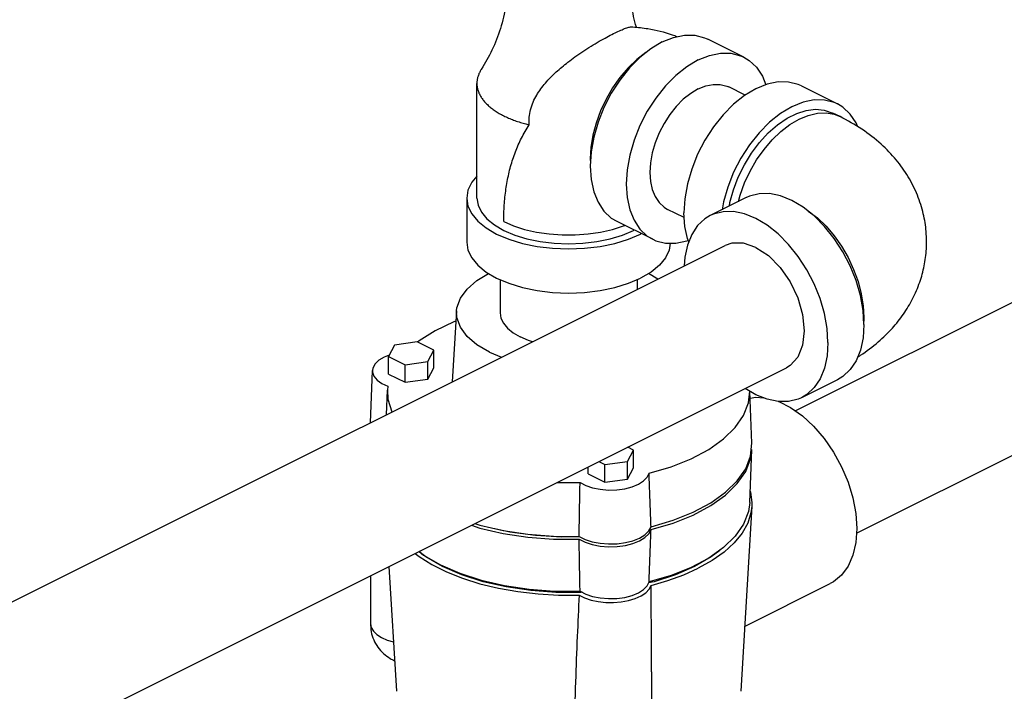
# Model space of a CAD drawing. Units: inches. Extents: x -4 to 131, y -6 to 110.
# Drawn here: x 117 to 123, y 99 to 103 of the extents above; entities that cross this region are included whole.
import ezdxf

# ---------------------------------------------------------------- set-up
doc = ezdxf.new("R2010")
doc.units = ezdxf.units.IN
doc.header["$MEASUREMENT"] = 0

msp = doc.modelspace()

# ---------------------------------------------------------------- linework, layer by layer
at = {"color": 7, "linetype": 'Continuous'}
for p, q in [((121.4711, 103.0894), (121.2502, 103.1999)), ((119.8336, 102.2245), (119.8336, 102.9281)), ((121.4798, 102.8559), (121.3794, 102.9061)), ((121.8247, 102.9126), (122.0456, 102.8022)), ((122.0619, 102.7242), (122.0177, 102.7463)), ((119.7711, 102.2245), (119.7711, 101.9539)), ((121.4866, 102.2276), (121.2657, 102.1171)), ((121.1051, 102.1041), (121.0038, 102.1547)), ((120.9121, 101.9714), (120.6911, 102.0819)), ((120.7939, 102.0256), (120.7984, 102.0283)), ((120.8426, 102.0062), (120.8381, 102.0035)), ((112.4182, 97.4642), (121.3573, 101.9338)), ((121.7861, 100.9187), (123.6554, 101.8534)), ((120.944, 101.7271), (120.8866, 101.7613)), ((119.9761, 101.7235), (119.9761, 101.5209)), ((120.8161, 101.7235), (120.8161, 101.6632)), ((119.7089, 101.5313), (119.6826, 101.0964)), ((122.2081, 101.4918), (122.2067, 101.4694)), ((119.3281, 101.3224), (119.2908, 101.2527)), ((119.4676, 101.3411), (119.3281, 101.3224)), ((119.5696, 101.2901), (119.4676, 101.3411)), ((119.2908, 101.1444), (119.2908, 101.2527)), ((119.2908, 101.2527), (119.3928, 101.2017)), ((119.5323, 101.2203), (119.5696, 101.2901)), ((119.5696, 101.1818), (119.5696, 101.2901)), ((119.91, 101.2778), (119.9836, 101.2469)), ((119.3928, 101.2017), (119.5323, 101.2203)), ((119.3928, 101.0934), (119.3928, 101.2017)), ((119.5323, 101.1121), (119.5323, 101.2203)), ((112.7928, 96.7124), (121.733, 101.1825)), ((119.1804, 100.8453), (119.1933, 101.1655)), ((119.2908, 101.1444), (119.3928, 101.0934)), ((119.5323, 101.1121), (119.5696, 101.1818)), ((119.2865, 101.069), (119.2844, 101.0448)), ((119.3928, 101.0934), (119.5323, 101.1121)), ((122.0456, 101.1096), (121.8247, 100.9991)), ((122.1619, 100.1675), (124.0311, 101.1021)), ((119.2784, 100.8943), (119.2844, 101.0449)), ((121.5209, 100.7203), (121.508, 101.039)), ((121.5129, 100.6409), (121.5209, 100.7203)), ((120.757, 100.608), (120.7944, 100.6777)), ((120.7944, 100.6777), (120.7589, 100.6954)), ((120.7944, 100.5694), (120.7944, 100.6777)), ((121.5078, 100.3557), (121.5209, 100.6803)), ((120.5821, 100.607), (120.6176, 100.5893)), ((120.6176, 100.5893), (120.757, 100.608)), ((120.6176, 100.481), (120.6176, 100.5893)), ((120.757, 100.4997), (120.757, 100.608)), ((120.5155, 100.5321), (120.5155, 100.5737)), ((120.5155, 100.5321), (120.6176, 100.481)), ((120.757, 100.4997), (120.7944, 100.5694)), ((120.3268, 100.4794), (120.4666, 100.4789)), ((120.6176, 100.481), (120.757, 100.4997)), ((121.5106, 100.4246), (121.5123, 100.42)), ((121.5206, 100.3325), (121.4519, 99.1969)), ((119.9446, 100.1952), (120.0349, 100.1755)), ((120.8884, 100.1813), (120.9019, 100.2065)), ((119.294, 99.963), (119.3404, 99.1969)), ((119.1802, 99.9061), (119.1802, 99.6129)), ((120.9203, 99.8696), (120.8866, 99.8619)), ((121.476, 99.5953), (122.0015, 99.8581)), ((120.4808, 99.8046), (120.4741, 99.8041)), ((120.9049, 99.3171), (120.9049, 99.0006))]:
    msp.add_line(p, q, dxfattribs=at)
for points in [[(120.9706, 103.1822), (120.9015, 103.1409), (120.8341, 103.0874), (120.77, 103.0228), (120.7109, 102.9489), (120.6581, 102.8674), (120.6131, 102.7803), (120.5769, 102.6897), (120.5503, 102.598), (120.5341, 102.5073), (120.5287, 102.4199), (120.5341, 102.338), (120.5503, 102.2635), (120.5769, 102.1983), (120.6131, 102.144), (120.6581, 102.1019), (120.6912, 102.0819)], [(120.9706, 103.1822), (121.0398, 103.2101), (121.1072, 103.2239), (121.1713, 103.2235), (121.2304, 103.2087), (121.2501, 103.1999)], [(120.8751, 103.1199), (120.8698, 103.1169), (120.8144, 103.0744), (120.7612, 103.0235), (120.7114, 102.9653), (120.666, 102.9009), (120.6259, 102.8317), (120.5918, 102.759), (120.5646, 102.6844), (120.5448, 102.6094), (120.5328, 102.5355), (120.5287, 102.4641), (120.5301, 102.4416)], [(121.1916, 103.0717), (121.1225, 103.0304), (121.055, 102.9769), (120.991, 102.9124), (120.9319, 102.8384), (120.8791, 102.7569), (120.8341, 102.6698), (120.7978, 102.5792), (120.7713, 102.4875), (120.7551, 102.3968), (120.7497, 102.3094), (120.7551, 102.2275), (120.7713, 102.153), (120.7978, 102.0878), (120.8341, 102.0335), (120.8791, 101.9914), (120.9121, 101.9714)], [(121.1916, 103.0717), (121.2608, 103.0996), (121.3282, 103.1135), (121.3923, 103.113), (121.4514, 103.0982), (121.4711, 103.0894)], [(121.4711, 103.0894), (121.5041, 103.0694), (121.5492, 103.0273), (121.5854, 102.973), (121.607, 102.9199)], [(121.8247, 102.9126), (121.8049, 102.9214), (121.7458, 102.9362), (121.6817, 102.9367), (121.6143, 102.9228), (121.5452, 102.8949), (121.476, 102.8537), (121.4086, 102.8001), (121.3445, 102.7356), (121.2854, 102.6616), (121.2327, 102.5801), (121.1876, 102.493), (121.1514, 102.4025), (121.1249, 102.3107), (121.1087, 102.22), (121.1032, 102.1327)], [(121.1916, 102.8941), (121.1452, 102.8664), (121.0998, 102.8304), (121.0568, 102.7871), (121.0171, 102.7374), (120.9816, 102.6826), (120.9514, 102.6241), (120.927, 102.5632), (120.9092, 102.5016), (120.8983, 102.4406), (120.8946, 102.3819), (120.8983, 102.3268), (120.9092, 102.2768), (120.927, 102.233), (120.9514, 102.1965), (120.9816, 102.1682), (121.0038, 102.1547)], [(121.1916, 102.8941), (121.2381, 102.9129), (121.2834, 102.9222), (121.3264, 102.9219), (121.3662, 102.9119), (121.3794, 102.9061)], [(122.0456, 102.8022), (122.0259, 102.8109), (121.9668, 102.8257), (121.9027, 102.8262), (121.8353, 102.8123), (121.7661, 102.7844), (121.697, 102.7432), (121.6296, 102.6896), (121.5655, 102.6251), (121.5064, 102.5511), (121.4536, 102.4696), (121.4086, 102.3825), (121.3724, 102.292), (121.3458, 102.2002), (121.3374, 102.153)], [(121.3825, 102.1755), (121.3861, 102.1967), (121.4078, 102.2753), (121.4375, 102.3532), (121.4746, 102.4287), (121.5181, 102.5), (121.5673, 102.5656), (121.6208, 102.6239), (121.6776, 102.6738), (121.7364, 102.7141), (121.7959, 102.7438), (121.8546, 102.7623), (121.9115, 102.7693), (121.965, 102.7645), (122.0177, 102.7463)], [(122.1698, 102.6615), (122.1599, 102.6858), (122.1237, 102.7401), (122.0786, 102.7821), (122.0456, 102.8022)], [(121.4382, 102.2034), (121.4485, 102.2425), (121.4757, 102.3171), (121.5097, 102.3898), (121.5499, 102.459), (121.5953, 102.5233), (121.6451, 102.5815), (121.6983, 102.6324), (121.7537, 102.6749), (121.8103, 102.7082), (121.8669, 102.7315), (121.9224, 102.7445), (121.9756, 102.7468), (122.0254, 102.7384), (122.0619, 102.7242)], [(119.8336, 102.3596), (119.8017, 102.3211), (119.7788, 102.2734), (119.7711, 102.2245)], [(119.7711, 102.2245), (119.7788, 102.1756), (119.8017, 102.1279), (119.8392, 102.0826), (119.8905, 102.0408), (119.9542, 102.0035), (120.0288, 101.9717), (120.1124, 101.9461), (120.203, 101.9273), (120.2984, 101.9158), (120.3961, 101.912), (120.4939, 101.9158), (120.5893, 101.9273), (120.6799, 101.9461), (120.7635, 101.9717), (120.8381, 102.0035)], [(119.8336, 102.2245), (119.8405, 102.1805), (119.8612, 102.1376), (119.8949, 102.0968), (119.941, 102.0592), (119.9984, 102.0256), (120.0655, 101.997), (120.1408, 101.9739), (120.2223, 101.957), (120.3081, 101.9467), (120.3961, 101.9433), (120.4841, 101.9467), (120.5699, 101.957), (120.6515, 101.9739), (120.7268, 101.997), (120.7939, 102.0256)], [(122.2081, 101.4476), (122.2026, 101.535), (122.1865, 101.6257), (122.1599, 101.7175), (122.1237, 101.808), (122.0786, 101.8951), (122.0259, 101.9766), (121.9668, 102.0506), (121.9027, 102.1151), (121.8353, 102.1686), (121.7661, 102.2099), (121.697, 102.2378), (121.6296, 102.2517), (121.5655, 102.2512), (121.5064, 102.2364), (121.4867, 102.2276)], [(121.1331, 101.9559), (121.1249, 101.9762), (121.1087, 102.0507), (121.1032, 102.1327)], [(121.2657, 102.1171), (121.2327, 102.0971), (121.1876, 102.055), (121.1514, 102.0007), (121.1249, 101.9355), (121.1087, 101.8611), (121.1051, 101.8077)], [(121.9871, 101.3372), (121.9817, 101.4246), (121.9655, 101.5152), (121.9389, 101.607), (121.9027, 101.6975), (121.8577, 101.7846), (121.8049, 101.8661), (121.7458, 101.9401), (121.6817, 102.0046), (121.6143, 102.0582), (121.5452, 102.0994), (121.476, 102.1273), (121.4086, 102.1412), (121.3445, 102.1407), (121.2854, 102.1259), (121.2657, 102.1171)], [(121.8617, 102.1477), (121.8669, 102.1446), (121.9224, 102.1021), (121.9756, 102.0512), (122.0254, 101.993), (122.0708, 101.9286), (122.1109, 101.8594), (122.1449, 101.7868), (122.1721, 101.7122), (122.192, 101.6371), (122.204, 101.5632), (122.2081, 101.4918)], [(119.9984, 102.0798), (120.059, 102.0535), (120.1265, 102.0318), (120.1995, 102.0151), (120.2766, 102.0038), (120.356, 101.9981), (120.4363, 101.9981), (120.5157, 102.0038), (120.5927, 102.0151), (120.6657, 102.0318), (120.7332, 102.0535), (120.7411, 102.0569)], [(120.9121, 101.9714), (120.9319, 101.9626), (120.991, 101.9478), (121.055, 101.9473), (121.1225, 101.9612), (121.1298, 101.9642)], [(119.7711, 101.9539), (119.7788, 101.905), (119.8017, 101.8573), (119.8392, 101.812), (119.8905, 101.7702), (119.9542, 101.7329), (120.0288, 101.7011), (120.1124, 101.6754), (120.203, 101.6567), (120.2984, 101.6452), (120.3961, 101.6414), (120.4939, 101.6452), (120.5893, 101.6567), (120.6799, 101.6754), (120.7635, 101.7011), (120.8381, 101.7329)], [(121.0201, 101.9476), (121.0134, 101.905), (120.9905, 101.8573), (120.953, 101.812), (120.9018, 101.7702), (120.8381, 101.7329)], [(121.5452, 101.9219), (121.4683, 101.9479), (121.3967, 101.9474), (121.3573, 101.9337)], [(121.5452, 101.9219), (121.622, 101.871), (121.6937, 101.7989), (121.7552, 101.7103), (121.8024, 101.6114), (121.832, 101.5088), (121.8422, 101.4096), (121.832, 101.3206), (121.8024, 101.2477), (121.7552, 101.1959), (121.733, 101.1825)], [(119.7089, 101.5313), (119.7112, 101.5508), (119.732, 101.6098), (119.773, 101.6661), (119.833, 101.718), (119.9056, 101.7613)], [(119.91, 101.2778), (119.833, 101.3237), (119.773, 101.3756), (119.732, 101.4319), (119.7112, 101.4909), (119.7089, 101.5313)], [(119.9761, 101.5209), (119.9813, 101.488), (119.9967, 101.456), (120.0219, 101.4255), (120.0563, 101.3974), (120.0991, 101.3724)], [(119.7051, 101.4686), (119.6915, 101.4638), (119.5775, 101.4099), (119.4794, 101.3483), (119.4697, 101.34)], [(122.2081, 101.4476), (122.2026, 101.3657), (122.1865, 101.2912), (122.1599, 101.226), (122.1237, 101.1717), (122.0786, 101.1296), (122.0456, 101.1096)], [(120.1756, 101.3429), (120.1493, 101.351), (120.0991, 101.3724)], [(121.9871, 101.3372), (121.9817, 101.2552), (121.9655, 101.1807), (121.9389, 101.1155), (121.9027, 101.0612), (121.8577, 101.0191), (121.8247, 100.9991)], [(119.2945, 101.2596), (119.2649, 101.248), (119.2325, 101.2284), (119.2093, 101.2059), (119.1961, 101.1813), (119.1933, 101.1655)], [(119.1933, 101.1655), (119.1937, 101.156), (119.2022, 101.1309), (119.2211, 101.1075), (119.2497, 101.0864), (119.2865, 101.069)], [(119.2844, 101.0448), (119.2876, 100.9904), (119.3109, 100.9126), (119.3119, 100.911)], [(120.8899, 100.5356), (121.0254, 100.5754), (121.1485, 100.6244), (121.2562, 100.6814), (121.3472, 100.7457), (121.4188, 100.8155), (121.4701, 100.8898), (121.5, 100.967), (121.5073, 101.0395)], [(121.8247, 100.9991), (121.8049, 100.9904), (121.7458, 100.9755), (121.6817, 100.9751), (121.6143, 100.989), (121.5452, 101.0169), (121.4798, 101.0559)], [(121.5098, 100.9959), (121.5444, 101.0015), (121.5927, 100.9977)], [(121.6843, 100.9751), (121.6855, 100.9747), (121.7584, 100.9382), (121.8304, 100.8875), (121.8995, 100.824), (121.9637, 100.7493), (122.0213, 100.6656), (122.0707, 100.5752), (122.1106, 100.4804), (122.1399, 100.3838), (122.1579, 100.2882), (122.1639, 100.1961)], [(120.9019, 100.1892), (121.0375, 100.2295), (121.1608, 100.279), (121.2685, 100.3365), (121.3595, 100.4012), (121.4313, 100.4714), (121.4828, 100.5461), (121.5129, 100.6236), (121.5209, 100.6803)], [(120.9019, 100.2065), (121.0375, 100.2468), (121.1608, 100.2964), (121.2685, 100.3538), (121.3595, 100.4185), (121.4313, 100.4887), (121.4828, 100.5634), (121.5129, 100.6409)], [(120.4666, 100.4789), (120.5015, 100.4605), (120.5436, 100.4462), (120.5906, 100.4368), (120.6408, 100.4325), (120.6913, 100.4337), (120.7405, 100.4403), (120.7854, 100.4519), (120.8247, 100.4681), (120.8559, 100.488), (120.8781, 100.5109), (120.8899, 100.5356)], [(121.5123, 100.42), (121.521, 100.3561), (121.5206, 100.3325)], [(121.5078, 100.3557), (121.5, 100.3002), (121.4701, 100.223), (121.4188, 100.1487), (121.3472, 100.0788), (121.2562, 100.0145), (121.1485, 99.9575), (121.0254, 99.9085), (120.8899, 99.8688)], [(121.5206, 100.3325), (121.5152, 100.2922), (121.495, 100.229), (121.4604, 100.1673), (121.4121, 100.108), (121.3507, 100.0519), (121.2768, 99.9996), (121.1916, 99.9518)], [(119.8002, 100.2161), (119.8522, 100.1992), (119.9957, 100.166), (120.1465, 100.1432), (120.3028, 100.1311), (120.4606, 100.1301)], [(119.8213, 100.2266), (119.8522, 100.2166), (119.9957, 100.1833), (120.1465, 100.1605), (120.3028, 100.1484), (120.4606, 100.1474)], [(120.0349, 100.1755), (120.1928, 100.1543), (120.3552, 100.1451), (120.4606, 100.1471)], [(120.4606, 100.1301), (120.4975, 100.1116), (120.5414, 100.0973), (120.5901, 100.088), (120.6419, 100.0838), (120.6939, 100.0852), (120.7446, 100.092), (120.791, 100.1038), (120.8318, 100.1203), (120.8646, 100.1406), (120.8884, 100.1639), (120.9019, 100.1892)], [(120.4606, 100.1474), (120.4975, 100.1289), (120.5414, 100.1146), (120.5901, 100.1053), (120.6419, 100.1012), (120.6939, 100.1025), (120.7446, 100.1093), (120.791, 100.1211), (120.8318, 100.1377), (120.8646, 100.1579), (120.8884, 100.1813)], [(122.1639, 100.1961), (122.1579, 100.11), (122.1399, 100.0323), (122.1106, 99.9651), (122.0707, 99.9102), (122.0213, 99.8692), (122.0015, 99.8581)], [(119.4545, 100.0432), (119.4785, 100.0242), (119.5572, 99.9748), (119.6466, 99.9301), (119.7453, 99.8907), (119.8523, 99.8571), (119.9662, 99.8298), (120.0855, 99.8089), (120.2087, 99.7949), (120.3342, 99.7879), (120.4606, 99.788)], [(119.6227, 99.9629), (119.5205, 100.0218), (119.478, 100.0549)], [(119.4784, 100.0552), (119.5068, 100.0332), (119.6099, 99.9738)], [(121.3234, 100.0621), (121.2717, 100.0218), (121.1695, 99.9629), (121.0516, 99.9118), (120.9203, 99.8696)], [(119.6099, 99.9738), (119.7287, 99.9222), (119.8605, 99.8797), (120.0036, 99.8467), (120.1539, 99.8243), (120.3095, 99.8126), (120.4666, 99.812)], [(120.4741, 99.8041), (120.3181, 99.8041), (120.1636, 99.8152), (120.0139, 99.8372), (119.8719, 99.8696), (119.7407, 99.9118), (119.6227, 99.9629)], [(120.9019, 99.8471), (121.0057, 99.8768), (121.1026, 99.9118), (121.1916, 99.9518)], [(120.4666, 99.812), (120.5015, 99.7936), (120.5436, 99.7794), (120.5906, 99.7699), (120.6408, 99.7657), (120.6913, 99.7669), (120.7405, 99.7735), (120.7854, 99.7851), (120.8247, 99.8013), (120.8559, 99.8212), (120.8781, 99.8441), (120.8899, 99.8688)], [(120.4606, 99.788), (120.4942, 99.7709), (120.5337, 99.7573), (120.5776, 99.7477), (120.6244, 99.7425), (120.6724, 99.7419), (120.7197, 99.7459), (120.7646, 99.7543), (120.8055, 99.7668), (120.8408, 99.783), (120.8693, 99.8023), (120.8899, 99.8239), (120.9019, 99.8471)], [(119.1802, 99.6129), (119.1853, 99.5878), (119.1988, 99.5656), (119.2203, 99.545), (119.2491, 99.5268), (119.284, 99.5115), (119.322, 99.5004)]]:
    msp.add_lwpolyline(points, dxfattribs=at)
for points in [[(120.0196, 103.497), (120.0104, 103.4068), (119.9779, 103.2647), (119.926, 103.1318), (119.8607, 103.0143)], [(120.812, 103.2724), (120.7819, 103.4068), (120.7726, 103.497)], [(120.672, 103.2338), (120.7083, 103.251), (120.7398, 103.2641), (120.7657, 103.2722), (120.7859, 103.2753), (120.791, 103.2752)], [(120.791, 103.2752), (120.8825, 103.2642), (121.0322, 103.2266), (121.0621, 103.2162)], [(120.1537, 102.6744), (120.1544, 102.7202), (120.1626, 102.7663), (120.1788, 102.8132), (120.2004, 102.856), (120.2258, 102.8947), (120.2541, 102.9305), (120.2855, 102.9648), (120.3202, 102.9983), (120.3551, 103.0287), (120.3921, 103.0584), (120.4352, 103.0904), (120.4831, 103.1234), (120.5341, 103.1561), (120.5846, 103.1864), (120.6318, 103.2128), (120.672, 103.2338)], [(119.8607, 103.0143), (119.8564, 103.0074), (119.8465, 102.9879), (119.8393, 102.9682), (119.8351, 102.9482), (119.8336, 102.9281)], [(119.8336, 102.9281), (119.8351, 102.9081), (119.8393, 102.8881), (119.8465, 102.8684), (119.8564, 102.8489), (119.8691, 102.8299), (119.8845, 102.8113), (119.9024, 102.7934), (119.9229, 102.7761), (119.9458, 102.7596), (119.971, 102.744), (119.9984, 102.7293), (120.0278, 102.7156), (120.059, 102.703), (120.092, 102.6915), (120.1265, 102.6813), (120.1537, 102.6744)], [(122.5925, 101.9559), (122.5898, 102.0192), (122.5725, 102.1282), (122.5364, 102.2417), (122.4793, 102.3553), (122.4058, 102.4586), (122.3138, 102.5544), (122.1951, 102.6468), (122.0619, 102.7242)], [(119.9984, 102.0798), (119.9992, 102.1309), (120.0017, 102.181), (120.0059, 102.2302), (120.0118, 102.2786), (120.0196, 102.326), (120.0291, 102.3726), (120.0406, 102.4183), (120.0541, 102.4631), (120.0696, 102.5071), (120.0873, 102.5502), (120.1072, 102.5924), (120.1293, 102.6338), (120.1537, 102.6744)], [(122.17, 101.2485), (122.1869, 101.2594), (122.2957, 101.3414), (122.3824, 101.4261), (122.4505, 101.512), (122.5069, 101.6059), (122.5506, 101.7081), (122.5778, 101.8082), (122.5912, 101.9117), (122.5925, 101.9559)], [(120.9019, 100.2065), (120.8979, 100.3169), (120.8939, 100.4266), (120.8899, 100.5356)], [(120.4606, 100.1474), (120.4626, 100.2586), (120.4646, 100.3691), (120.4666, 100.4789)], [(120.8899, 99.8688), (120.8939, 99.9748), (120.8979, 100.0816), (120.9019, 100.1892)], [(120.4666, 99.812), (120.4646, 99.9173), (120.4626, 100.0233), (120.4606, 100.1301)], [(120.9049, 99.3171), (120.9041, 99.5946), (120.9019, 99.8471)], [(120.4606, 99.788), (120.4492, 99.5338), (120.4385, 99.2557), (120.4286, 98.9475)], [(119.1802, 99.6129), (119.1852, 99.563), (119.2008, 99.5135), (119.2265, 99.468), (119.2605, 99.4294), (119.3012, 99.3988), (119.3286, 99.3845)]]:
    msp.add_spline(points, degree=3, dxfattribs=at)

doc.saveas('drawing.dxf')
